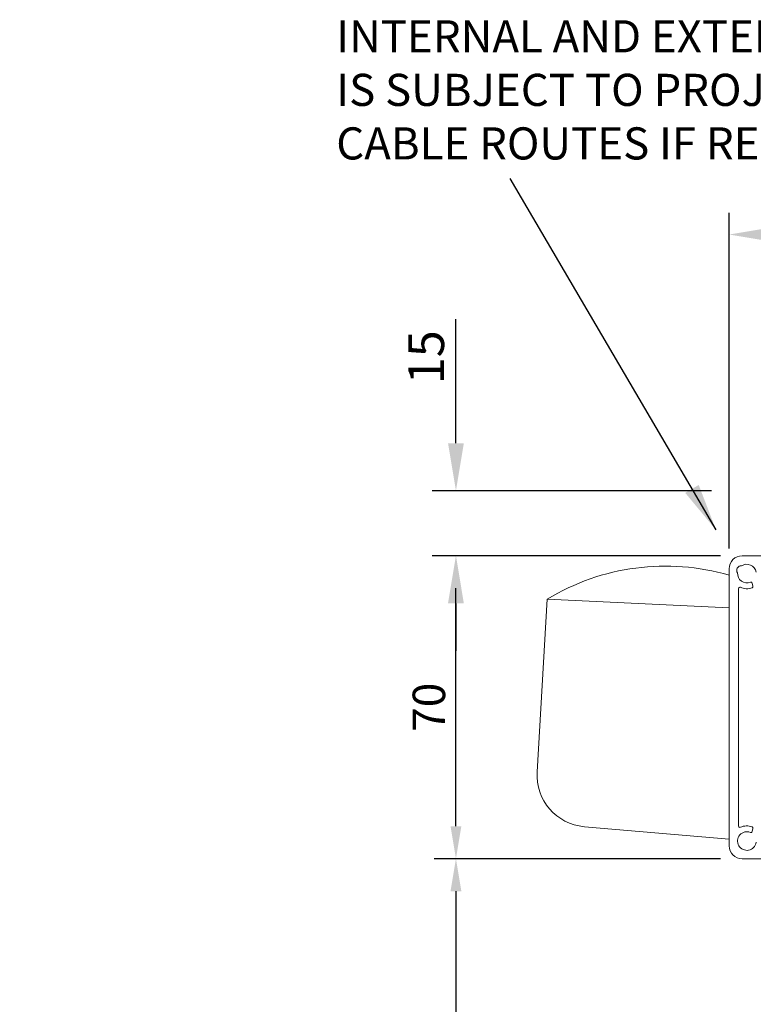
# Model space of a CAD drawing. Units: millimetres. Extents: x 1375 to 8786, y 3414 to 7948.
# Drawn here: x 6491 to 6661, y 7376 to 7603 of the extents above; entities that cross this region are included whole.
import ezdxf

# ---------------------------------------------------------------- set-up
doc = ezdxf.new("R2010")
doc.units = ezdxf.units.MM
doc.header["$LTSCALE"] = 0.1
doc.header["$PDMODE"] = 33
doc.header["$PDSIZE"] = 100
doc.layers.get('DEFPOINTS').update_dxf_attribs({"linetype": 'CONTINUOUS', "lineweight": 0})
doc.layers.add('DIM', color=5, linetype='CONTINUOUS', lineweight=0)
doc.layers.add('GEZE', color=7, linetype='CONTINUOUS', lineweight=0)
doc.styles.add('ARIAL', font='arial.ttf')
doc.styles.add('GEZE2', font='romans.shx')
doc.styles.add('ROMANS', font='romans.shx')
doc.dimstyles.new('GEZE 2', dxfattribs={"dimscale": 2.5, "dimtxt": 3, "dimasz": 3, "dimexe": 2, "dimexo": 2, "dimgap": 1, "dimtad": 1, "dimdec": 0, "dimzin": 0, "dimdsep": 46, "dimtxsty": 'ROMANS', "dimcen": 0, "dimdle": 1, "dimadec": 0, "dimazin": 0, "dimtfac": 1, "dimtdec": 0, "dimtofl": 0, "dimtmove": 0, "dimatfit": 0, "dimfxl": 1, "dimtolj": 1, "dimtzin": 0, "dimarcsym": 0})
doc.dimstyles.new('GEZE2', dxfattribs={"dimscale": 2.75, "dimtxt": 3, "dimasz": 4, "dimexe": 2, "dimexo": 2, "dimgap": 1, "dimtad": 1, "dimdec": 0, "dimzin": 0, "dimdsep": 46, "dimtxsty": 'GEZE2', "dimcen": 1, "dimdle": 1, "dimadec": 0, "dimazin": 0, "dimtfac": 1, "dimtdec": 0, "dimtofl": 0, "dimtmove": 0, "dimatfit": 3, "dimfxl": 1, "dimtolj": 1, "dimtzin": 0, "dimarcsym": 0})

# ---------------------------------------------------------------- blocks, each defined once
blk = doc.blocks.new('*D30')
at = {"layer": 'DEFPOINTS', "color": 0, "transparency": 16777216}
for p in [(6597.04, 7409.18), (6592.05, 5318), (6592.05, 5318)]:
    blk.add_point(p, dxfattribs=at)
at = {"layer": 'DIM', "color": 0, "lineweight": -2, "transparency": 16777216}
for p, q in [((6592.04, 7409.18), (6587.05, 7409.18)), ((6592.05, 7401.68), (6592.05, 5325.5))]:
    blk.add_line(p, q, dxfattribs=at)
at = {"layer": 'DIM', "color": 0, "transparency": 16777216}
for points in [[(6590.8, 7401.68), (6593.3, 7401.68), (6592.05, 7409.18)], [(6590.8, 5325.5), (6593.3, 5325.5), (6592.05, 5318)]]:
    blk.add_solid(points, dxfattribs=at)
at = {"layer": 'DIM', "color": 0, "transparency": 16777216, "insert": (6571.34, 6362.31), "char_height": 7.5, "attachment_point": 5, "rotation": 90, "style": 'ROMANS'}
blk.add_mtext('\\A1;CLEAR WALK THROUGH HEIGHT =\\PDIM FROM FFL \\PTO U/SIDE OF SL OPERATOR', dxfattribs=at)
blk = doc.blocks.new('*D33')
at = {"layer": 'DEFPOINTS', "color": 0, "transparency": 16777216}
for p in [(6655.16, 7553.38), (6847.6, 7517.09), (6655.16, 7475.84)]:
    blk.add_point(p, dxfattribs=at)
at = {"layer": 'DIM', "color": 0, "lineweight": -2, "transparency": 16777216}
for p, q in [((6655.16, 7480.84), (6655.16, 7558.38)), ((6847.6, 7522.09), (6847.6, 7558.38)), ((6840.1, 7553.38), (6662.66, 7553.38))]:
    blk.add_line(p, q, dxfattribs=at)
at = {"layer": 'DIM', "color": 0, "transparency": 16777216}
for points in [[(6662.66, 7554.63), (6662.66, 7552.13), (6655.16, 7553.38)], [(6840.1, 7554.63), (6840.1, 7552.13), (6847.6, 7553.38)]]:
    blk.add_solid(points, dxfattribs=at)
at = {"layer": 'DIM', "color": 0, "transparency": 16777216, "insert": (6755, 7559.63), "char_height": 7.5, "attachment_point": 5, "style": 'ROMANS'}
blk.add_mtext('\\A1;193 SL OPERATOR', dxfattribs=at)
blk = doc.blocks.new('*D37')
at = {"layer": 'DEFPOINTS', "color": 0, "transparency": 16777216}
for p in [(6592.05, 7479.18), (6658.16, 7479.18), (6658.16, 7409.18)]:
    blk.add_point(p, dxfattribs=at)
at = {"layer": 'DIM', "color": 0, "lineweight": -2, "transparency": 16777216}
for p, q in [((6653.16, 7479.18), (6587.05, 7479.18)), ((6592.05, 7416.68), (6592.05, 7471.68)), ((6653.16, 7409.18), (6587.05, 7409.18))]:
    blk.add_line(p, q, dxfattribs=at)
at = {"layer": 'DIM', "color": 0, "transparency": 16777216}
for points in [[(6590.8, 7471.68), (6593.3, 7471.68), (6592.05, 7479.18)], [(6590.8, 7416.68), (6593.3, 7416.68), (6592.05, 7409.18)]]:
    blk.add_solid(points, dxfattribs=at)
at = {"layer": 'DIM', "color": 0, "transparency": 16777216, "insert": (6585.8, 7444.18), "char_height": 7.5, "attachment_point": 5, "rotation": 90, "style": 'ROMANS'}
blk.add_mtext('\\A1;70', dxfattribs=at)
blk = doc.blocks.new('*D46')
at = {"layer": 'DEFPOINTS', "color": 0, "transparency": 16777216}
for p in [(6592.05, 7494.18), (6656.59, 7494.18), (6658.16, 7479.18)]:
    blk.add_point(p, dxfattribs=at)
at = {"layer": 'DIM', "color": 0, "lineweight": -2, "transparency": 16777216}
for p, q in [((6592.05, 7505.18), (6592.05, 7533.86)), ((6651.09, 7494.18), (6586.55, 7494.18)), ((6652.66, 7479.18), (6586.55, 7479.18)), ((6592.05, 7468.18), (6592.05, 7457.18))]:
    blk.add_line(p, q, dxfattribs=at)
at = {"layer": 'DIM', "color": 0, "transparency": 16777216}
for points in [[(6590.22, 7505.18), (6593.88, 7505.18), (6592.05, 7494.18)], [(6590.22, 7468.18), (6593.88, 7468.18), (6592.05, 7479.18)]]:
    blk.add_solid(points, dxfattribs=at)
at = {"layer": 'DIM', "color": 0, "transparency": 16777216, "insert": (6585.18, 7525.02), "char_height": 8.25, "attachment_point": 5, "rotation": 90, "style": 'GEZE2'}
blk.add_mtext('\\A1;15', dxfattribs=at)

msp = doc.modelspace()

# ---------------------------------------------------------------- linework, layer by layer
at = {"layer": 'GEZE', "linetype": 'Continuous'}
for p, q in [((6658.16, 7479.18), (6665.21, 7479.18)), ((6655.16, 7412.18), (6655.16, 7476.18)), ((6657.36, 7471.62), (6657.36, 7416.73)), ((6660.67, 7472.15), (6660.47, 7472.88)), ((6660.47, 7415.47), (6660.67, 7416.2)), ((6782.16, 7409.18), (6658.16, 7409.18))]:
    msp.add_line(p, q, dxfattribs=at)
at = {"layer": 'GEZE', "color": 7}
for p, q in [((6655.16, 7413.68), (6655.16, 7474.68)), ((6610.79, 7429.26), (6613.16, 7469.18)), ((6655.16, 7467.18), (6613.16, 7469.18)), ((6621.73, 7416.59), (6655.16, 7413.68))]:
    msp.add_line(p, q, dxfattribs=at)
at = {"layer": 'GEZE', "linetype": 'Continuous'}
for centre, radius, start, end in [((6658.16, 7476.18), 3, 90, 180), ((6657.91, 7475.85), 1, 82.7368, 217.2632), ((6659.26, 7475.07), 2.15, 7.9665, 124.5977), ((6659.26, 7475.07), 2.15, 175.4023, 292.0335), ((6657.66, 7471.62), 0.3, 65.0989, 180), ((6659.26, 7475.07), 3.5, 245.0989, 290.3794), ((6660.18, 7472.8), 0.3, 15, 112.0335), ((6660.38, 7472.07), 0.3, 290.3794, 15), ((6659.26, 7413.28), 2.15, 67.9665, 352.0335), ((6657.66, 7416.73), 0.3, 180, 294.9011), ((6659.26, 7413.28), 3.5, 69.6206, 114.9011), ((6660.18, 7415.55), 0.3, 247.9665, 345), ((6660.38, 7416.28), 0.3, 345, 69.6206), ((6658.16, 7412.18), 3, 180, 270)]:
    msp.add_arc(centre, radius, start, end, dxfattribs=at)
at = {"layer": 'GEZE', "color": 7}
for centre, radius, start, end in [((6640.41, 7424.2), 52.59, 73.7135, 121.2076), ((6622.77, 7428.55), 12, 176.6003, 265.0247)]:
    msp.add_arc(centre, radius, start, end, dxfattribs=at)

# ---------------------------------------------------------------- texts
at = {"layer": 'DIM', "color": 7, "insert": (6564.4, 7602.88), "char_height": 7.4219, "width": 1121.3634, "attachment_point": 1, "style": 'ARIAL'}
msp.add_mtext('INTERNAL AND EXTERNAL ACTIVATION\\PIS SUBJECT TO PROJECT SPECIFICATION.\\PCABLE ROUTES IF REQUIRED ARE TO BE BY OTHERS', dxfattribs=at)

# ---------------------------------------------------------------- dimensions: what is measured, and where the dimension line sits
at = {"layer": 'DIM', "color": 7}
dim = msp.add_linear_dim(base=(6655.16, 7553.38), p1=(6847.6, 7517.09), p2=(6655.16, 7475.84), text='193 SL OPERATOR', dimstyle='GEZE 2', dxfattribs=at)
dim.commit()
dim.dimension.update_dxf_attribs({"geometry": '*D33', "text_midpoint": (6755, 7553.38), "dimtype": 160})
for base, p1, p2, dimstyle, picture, middle in [((6592.05, 7494.18), (6658.16, 7479.18), (6656.59, 7494.18), 'GEZE2', '*D46', (6585.18, 7525.02)), ((6592.05, 7479.18), (6658.16, 7409.18), (6658.16, 7479.18), 'GEZE 2', '*D37', (6585.8, 7444.18))]:
    dim = msp.add_linear_dim(base=base, p1=p1, p2=p2, angle=90, dimstyle=dimstyle, dxfattribs=at)
    dim.commit()
    dim.dimension.update_dxf_attribs({"geometry": picture, "text_midpoint": middle})
dim = msp.add_linear_dim(base=(6592.05, 5318), p1=(6597.04, 7409.18), p2=(6592.05, 5318), angle=90, text='CLEAR WALK THROUGH HEIGHT =\\PDIM FROM FFL \\PTO U/SIDE OF SL OPERATOR', dimstyle='GEZE 2', dxfattribs=at)
dim.commit()
dim.dimension.update_dxf_attribs({"geometry": '*D30', "text_midpoint": (6592.05, 6362.31), "dimtype": 160})

# ---------------------------------------------------------------- leaders
msp.add_leader([(6652.14, 7485.13), (6604.56, 7566.31)], dimstyle='GEZE2', dxfattribs=at)

doc.saveas('drawing.dxf')
